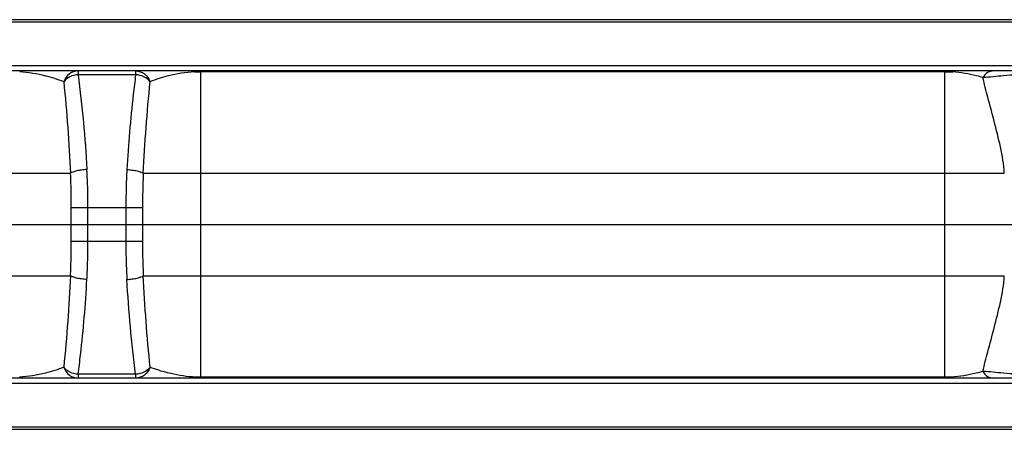
# Model space of a CAD drawing. Units: millimetres. Extents: x -28101 to 103363, y 4263 to 337812.
# Drawn here: x 31299 to 31357, y 13288 to 13312 of the extents above; entities that cross this region are included whole.
import ezdxf

# ---------------------------------------------------------------- set-up
doc = ezdxf.new("R2010")
doc.units = ezdxf.units.MM
doc.linetypes.add('AUSGEZOGEN', pattern=[0])
doc.layers.add('A-2', color=2, linetype='Continuous')
doc.layers.add('Z-7', color=7, linetype='AUSGEZOGEN')

# ---------------------------------------------------------------- blocks, each defined once
blk = doc.blocks.new('LTA50-top')
at = {"color": 7, "linetype": 'Continuous'}
for p, q in [((-215.6, 12), (215.6, 12)), ((-203.728, 9), (204.176, 9)), ((-203.728, -9), (203.717, -9)), ((215.6, -12), (-215.6, -12))]:
    blk.add_line(p, q, dxfattribs=at)
at = {"color": 9, "linetype": 'Continuous'}
for p, q in [((-207.799, 11.854), (207.799, 11.854)), ((-203.996, 9.293), (203.996, 9.293)), ((-197.925, -9), (-197.925, 9)), ((-197.925, 8.952), (-154.325, 8.952)), ((-154.325, -9), (-154.325, 9)), ((-150.509, 9), (-150.509, 8.778)), ((-150.509, 8.778), (-147.141, 8.778)), ((-147.141, 9), (-147.141, 8.778)), ((-197.925, 3), (-201.419, 3)), ((-150.957, 3), (-197.925, 3)), ((-96.357, 3), (-146.693, 3)), ((-150.913, 1), (-150.913, -1)), ((-146.737, 1), (-150.913, 1)), ((-149.938, 1), (-149.938, -1)), ((-147.712, -1), (-147.712, 1)), ((-146.737, -1), (-146.737, 1)), ((-150.913, -1), (-146.737, -1)), ((-197.925, -3), (-201.419, -3)), ((-150.957, -3), (-197.925, -3)), ((-96.357, -3), (-146.693, -3)), ((-197.925, -8.952), (-154.325, -8.952)), ((-150.509, -8.778), (-150.509, -9)), ((-150.509, -8.778), (-147.141, -8.778)), ((-147.141, -8.778), (-147.141, -9)), ((203.999, -9.293), (-203.996, -9.293)), ((207.799, -11.854), (-207.799, -11.854))]:
    blk.add_line(p, q, dxfattribs=at)
for centre, radius, start, end in [((-197.922, 1.899), 7.053, 90.02456, 93.88291), ((-154.328, 1.861), 7.092, 89.00593, 89.97515), ((-154.324, 1.991), 6.962, 86.94685, 89.01887), ((-68.899, -1.269), 78.884, 172.68281, 176.73608), ((-254.934, -2.067), 104.1, 2.78999, 5.74859), ((-43.976, -1.973), 102.837, 174.2332, 177.22815), ((-253.674, 1.973), 102.837, 354.2332, 357.22814), ((-228.755, 1.269), 78.888, 352.6829, 356.73599), ((-42.717, 2.067), 104.099, 182.78998, 185.74862), ((-197.925, -1.973), 6.98, 266.7628, 269.99725), ((-154.328, -1.895), 7.057, 270.02075, 270.98568), ((-154.323, -2.016), 6.936, 270.96904, 273.99296)]:
    blk.add_arc(centre, radius, start, end, dxfattribs=at)
for points, knots in [([(-202.952, 8.779), (-202.422, 8.786), (-201.488, 8.737), (-200.561, 8.63), (-200.158, 8.613)], [0, 0, 0, 0, 0.56816, 1, 1, 1, 1]), ([(-200.796, 9), (-200.673, 9), (-200.412, 8.922), (-200.229, 8.726), (-200.158, 8.613)], [0, 0, 0, 0, 0.479206, 1, 1, 1, 1]), ([(-200.158, 8.613), (-200.036, 8.648), (-199.46, 8.804), (-198.868, 8.904), (-198.4, 8.936)], [0, 0, 0, 0, 0.213405, 1, 1, 1, 1]), ([(-153.953, 8.942), (-153.436, 8.915), (-152.553, 8.765), (-151.701, 8.501), (-151.357, 8.36)], [0, 0, 0, 0, 0.582145, 1, 1, 1, 1]), ([(-150.509, 9), (-150.69, 9), (-151.071, 8.868), (-151.292, 8.539), (-151.357, 8.36)], [0, 0, 0, 0, 0.487048, 1, 1, 1, 1]), ([(-151.357, 8.36), (-151.264, 8.484), (-150.998, 8.688), (-150.676, 8.768), (-150.509, 8.778)], [0, 0, 0, 0, 0.481065, 1, 1, 1, 1]), ([(-150.509, 8.778), (-150.46, 8.395), (-150.234, 6.548), (-150.08, 4.693), (-149.995, 3.222)], [0, 0, 0, 0, 0.207702, 1, 1, 1, 1]), ([(-147.141, 9), (-146.96, 9), (-146.579, 8.868), (-146.358, 8.539), (-146.293, 8.36)], [0, 0, 0, 0, 0.487048, 1, 1, 1, 1]), ([(-147.141, 8.778), (-146.974, 8.768), (-146.652, 8.688), (-146.386, 8.484), (-146.293, 8.36)], [0, 0, 0, 0, 0.518936, 1, 1, 1, 1]), ([(-146.293, 8.36), (-145.951, 8.5), (-145.104, 8.763), (-144.227, 8.913), (-143.714, 8.941)], [0, 0, 0, 0, 0.418575, 1, 1, 1, 1]), ([(-201.418, 3), (-201.393, 3.521), (-201.212, 4.552), (-200.838, 6.025), (-200.474, 7.375), (-200.253, 8.225), (-200.158, 8.613)], [0, 0, 0, 0, 0.271773, 0.542508, 0.792001, 1, 1, 1, 1]), ([(-149.995, 3.222), (-150.102, 3.216), (-150.304, 3.196), (-150.582, 3.148), (-150.798, 3.088), (-150.918, 3.034), (-150.957, 3)], [0, 0, 0, 0, 0.321776, 0.612966, 0.845448, 1, 1, 1, 1]), ([(-150.957, 3), (-150.949, 2.835), (-150.922, 2.168), (-150.913, 1.501), (-150.913, 1)], [0, 0, 0, 0, 0.248321, 1, 1, 1, 1]), ([(-149.995, 3.222), (-149.984, 3.039), (-149.949, 2.299), (-149.937, 1.558), (-149.938, 1)], [0, 0, 0, 0, 0.247253, 1, 1, 1, 1]), ([(-147.712, 1), (-147.712, 1.187), (-147.708, 1.928), (-147.687, 2.669), (-147.655, 3.222)], [0, 0, 0, 0, 0.251979, 1, 1, 1, 1]), ([(-147.655, 3.222), (-147.548, 3.216), (-147.346, 3.196), (-147.068, 3.148), (-146.852, 3.088), (-146.732, 3.034), (-146.693, 3)], [0, 0, 0, 0, 0.321772, 0.612961, 0.845445, 1, 1, 1, 1]), ([(-146.737, 1), (-146.737, 1.168), (-146.734, 1.834), (-146.718, 2.501), (-146.693, 3)], [0, 0, 0, 0, 0.251203, 1, 1, 1, 1]), ([(-150.913, -1), (-150.913, -1.168), (-150.916, -1.834), (-150.932, -2.501), (-150.957, -3)], [0, 0, 0, 0, 0.251203, 1, 1, 1, 1]), ([(-149.938, -1), (-149.938, -1.187), (-149.942, -1.928), (-149.963, -2.669), (-149.995, -3.222)], [0, 0, 0, 0, 0.251979, 1, 1, 1, 1]), ([(-147.655, -3.222), (-147.666, -3.039), (-147.701, -2.299), (-147.713, -1.558), (-147.712, -1)], [0, 0, 0, 0, 0.247253, 1, 1, 1, 1]), ([(-146.693, -3), (-146.701, -2.835), (-146.728, -2.168), (-146.737, -1.501), (-146.737, -1)], [0, 0, 0, 0, 0.248322, 1, 1, 1, 1]), ([(-200.158, -8.613), (-200.253, -8.225), (-200.474, -7.375), (-200.838, -6.025), (-201.212, -4.552), (-201.393, -3.521), (-201.418, -3)], [0, 0, 0, 0, 0.207998, 0.457491, 0.728226, 1, 1, 1, 1]), ([(-149.995, -3.222), (-150.102, -3.216), (-150.304, -3.196), (-150.582, -3.148), (-150.798, -3.088), (-150.918, -3.034), (-150.957, -3)], [0, 0, 0, 0, 0.321769, 0.612957, 0.845442, 1, 1, 1, 1]), ([(-147.655, -3.222), (-147.548, -3.216), (-147.346, -3.196), (-147.068, -3.148), (-146.852, -3.088), (-146.732, -3.034), (-146.693, -3)], [0, 0, 0, 0, 0.321776, 0.612967, 0.845449, 1, 1, 1, 1]), ([(-147.141, -8.778), (-147.19, -8.395), (-147.416, -6.548), (-147.57, -4.693), (-147.655, -3.222)], [0, 0, 0, 0, 0.207705, 1, 1, 1, 1]), ([(-202.952, -8.779), (-202.422, -8.786), (-201.488, -8.737), (-200.56, -8.63), (-200.158, -8.613)], [0, 0, 0, 0, 0.56819, 1, 1, 1, 1]), ([(-200.158, -8.613), (-200.229, -8.726), (-200.412, -8.922), (-200.673, -9), (-200.796, -9)], [0, 0, 0, 0, 0.520794, 1, 1, 1, 1]), ([(-200.158, -8.613), (-200.032, -8.65), (-199.43, -8.812), (-198.81, -8.913), (-198.319, -8.941)], [0, 0, 0, 0, 0.211065, 1, 1, 1, 1]), ([(-153.84, -8.935), (-153.35, -8.901), (-152.506, -8.751), (-151.69, -8.497), (-151.357, -8.36)], [0, 0, 0, 0, 0.577533, 1, 1, 1, 1]), ([(-151.357, -8.36), (-151.292, -8.539), (-151.071, -8.868), (-150.69, -9), (-150.509, -9)], [0, 0, 0, 0, 0.512952, 1, 1, 1, 1]), ([(-151.357, -8.36), (-151.264, -8.484), (-150.998, -8.688), (-150.676, -8.768), (-150.509, -8.778)], [0, 0, 0, 0, 0.481063, 1, 1, 1, 1]), ([(-146.293, -8.36), (-146.358, -8.539), (-146.579, -8.868), (-146.96, -9), (-147.141, -9)], [0, 0, 0, 0, 0.512952, 1, 1, 1, 1]), ([(-147.141, -8.778), (-146.974, -8.768), (-146.652, -8.688), (-146.386, -8.484), (-146.293, -8.36)], [0, 0, 0, 0, 0.518934, 1, 1, 1, 1]), ([(-146.293, -8.36), (-145.949, -8.501), (-145.098, -8.764), (-144.217, -8.914), (-143.701, -8.942)], [0, 0, 0, 0, 0.418022, 1, 1, 1, 1])]:
    blk.add_open_spline(points, degree=3, knots=knots, dxfattribs=at)
blk = doc.blocks.new('*U1473')
at = {"layer": 'Z-7', "xscale": -1}
blk.add_blockref('LTA50-top', (0, 0), dxfattribs=at)
blk = doc.blocks.new('*U1474')
at = {"layer": 'A-2', "color": 0, "linetype": 'ByBlock', "lineweight": -2, "transparency": 16777216}
blk.add_blockref('*U1473', (535, 0), dxfattribs=at)

msp = doc.modelspace()

# ---------------------------------------------------------------- linework, layer by layer
at = {"layer": 'A-2'}
msp.add_line((29975.373, 13300), (44775.373, 13300), dxfattribs=at)

# ---------------------------------------------------------------- block references
msp.add_blockref('*U1474', (30620.577, 13300), dxfattribs=at)

doc.saveas('drawing.dxf')
